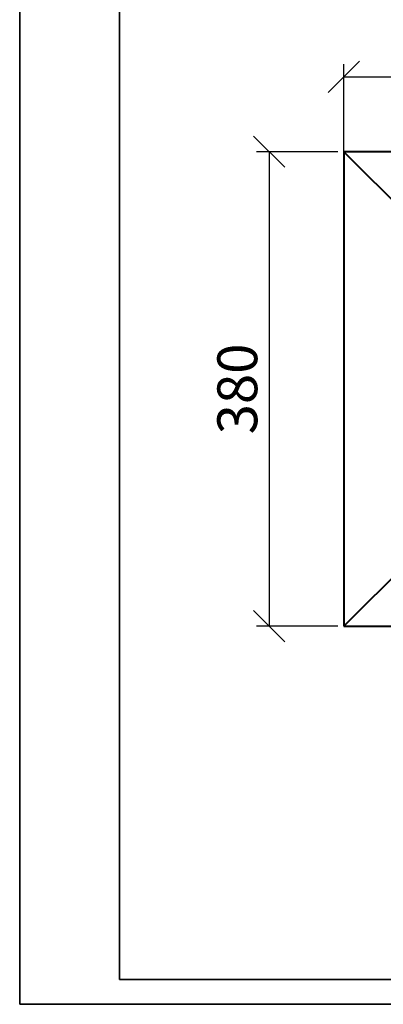
# Model space of a CAD drawing. Units: millimetres. Extents: x 0 to 840, y 0 to 1188.
# Drawn here: x 0 to 292, y 0 to 789 of the extents above; entities that cross this region are included whole.
import ezdxf

# ---------------------------------------------------------------- set-up
doc = ezdxf.new("R2010")
doc.units = ezdxf.units.MM
doc.layers.get('0').update_dxf_attribs({"lineweight": 35})
doc.layers.add('архио', color=252, linetype='Continuous', lineweight=40)
doc.layers.add('Размеры', color=5, linetype='Continuous', lineweight=9)
doc.styles.add('Размер', font='ARIAL.TTF', dxfattribs={"width": 0.8})
doc.dimstyles.new('M 1-1_h36_(M 1-10)', dxfattribs={"dimtxt": 32, "dimasz": 25, "dimexe": 10, "dimexo": 5, "dimgap": 5, "dimtad": 1, "dimdec": 0, "dimtxsty": 'Размер', "dimblk": 'OBLIQUE', "dimcen": 2.5, "dimadec": 0, "dimazin": 0, "dimtfac": 1, "dimtdec": 0, "dimtmove": 0, "dimatfit": 3, "dimfxl": 0, "dimarcsym": 0})

# ---------------------------------------------------------------- blocks, each defined once
blk = doc.blocks.new('A$C49AA496E')
for p, q in [((-5.684341886080801e-14, -2.788019628496841e-07), (-5.684341886080801e-14, 296.999999721198)), ((20, 4.999999721198037), (20, 291.999999721198)), ((205, 4.999999721198037), (20, 4.999999721198037)), ((210, -2.788019628496841e-07), (-5.684341886080801e-14, -2.788019628496841e-07))]:
    blk.add_line(p, q)
blk = doc.blocks.new('_Oblique')
at = {"color": 0, "linetype": 'ByBlock', "lineweight": -2}
blk.add_line((-0.5, -0.5), (0.5, 0.5), dxfattribs=at)
blk = doc.blocks.new('*D89')
at = {"layer": 'Defpoints', "color": 0}
for p in [(260.0000000000001, 682.8668781644878), (200.0000000000001, 302.8668781644878), (260.0000000000001, 302.8668781644878)]:
    blk.add_point(p, dxfattribs=at)
at = {"layer": 'Размеры', "color": 0, "lineweight": -2}
for p, q in [((255.0000000000001, 682.866878164488), (190.0000000000002, 682.866878164488)), ((200.0000000000002, 682.866878164488), (200.0000000000001, 302.8668781644878)), ((255.0000000000001, 302.8668781644878), (190.0000000000001, 302.8668781644878))]:
    blk.add_line(p, q, dxfattribs=at)
at = {"layer": 'Размеры', "color": 0, "lineweight": -2, "xscale": 25, "yscale": 25, "zscale": 25}
for p, rotation in [((200.0000000000002, 682.866878164488), 90), ((200.0000000000001, 302.8668781644878), 270)]:
    blk.add_blockref('_Oblique', p, dxfattribs=dict(at, rotation=rotation))
at = {"layer": 'Размеры', "color": 0, "insert": (178.6507503410642, 492.8668781644878), "char_height": 32, "attachment_point": 5, "rotation": 90, "style": 'Размер'}
blk.add_mtext('380', dxfattribs=at)
blk = doc.blocks.new('*D91')
at = {"layer": 'Defpoints', "color": 0}
for p in [(640.0000000000001, 742.8668781644877), (260.0000000000001, 302.8668781644878), (640.0000000000001, 302.866878164486)]:
    blk.add_point(p, dxfattribs=at)
at = {"layer": 'Размеры', "color": 0, "lineweight": -2}
for p, q in [((260.0000000000001, 307.8668781644878), (260.0000000000001, 752.8668781644877)), ((640.0000000000001, 307.866878164486), (640.0000000000001, 752.8668781644877)), ((260.0000000000001, 742.8668781644877), (640.0000000000001, 742.8668781644877))]:
    blk.add_line(p, q, dxfattribs=at)
at = {"layer": 'Размеры', "color": 0, "lineweight": -2, "xscale": 25, "yscale": 25, "zscale": 25, "rotation": 180}
blk.add_blockref('_Oblique', (260.0000000000001, 742.8668781644877), dxfattribs=at)
at = {"layer": 'Размеры', "color": 0, "lineweight": -2, "xscale": 25, "yscale": 25, "zscale": 25}
blk.add_blockref('_Oblique', (640.0000000000001, 742.8668781644877), dxfattribs=at)
at = {"layer": 'Размеры', "color": 0, "insert": (450.0000000000001, 764.2161278234236), "char_height": 32, "attachment_point": 5, "style": 'Размер'}
blk.add_mtext('380', dxfattribs=at)

msp = doc.modelspace()

# ---------------------------------------------------------------- linework, layer by layer
at = {"layer": 'архио'}
for p, q in [((260.0000000000001, 682.8668781644878), (260.0000000000001, 302.8668781644878)), ((640.0000000000001, 682.8668781644878), (260.0000000000001, 682.8668781644878)), ((325.0000000000001, 617.8668781644878), (260.0000000000001, 682.8668781644878)), ((325.0000000000001, 367.8668781644878), (260.0000000000001, 302.8668781644878)), ((260.0000000000001, 302.8668781644878), (640.0000000000001, 302.8668781644878))]:
    msp.add_line(p, q, dxfattribs=at)

# ---------------------------------------------------------------- block references
at = {"xscale": 4, "yscale": 4, "zscale": 4}
msp.add_blockref('A$C49AA496E', (2.273736754432321e-13, 1.115207851398736e-06), dxfattribs=at)

# ---------------------------------------------------------------- dimensions: what is measured, and where the dimension line sits
at = {"layer": 'Размеры'}
dim = msp.add_linear_dim(base=(640.0000000000001, 742.8668781644877), p1=(260.0000000000001, 302.8668781644878), p2=(640.0000000000001, 302.866878164486), dimstyle='M 1-1_h36_(M 1-10)', dxfattribs=at)
dim.commit()
dim.dimension.update_dxf_attribs({"geometry": '*D91', "text_midpoint": (450.0000000000001, 742.8668781644877), "dimtype": 160})
dim = msp.add_linear_dim(base=(200.0000000000001, 302.8668781644878), p1=(260.0000000000001, 682.8668781644878), p2=(260.0000000000001, 302.8668781644878), angle=90, dimstyle='M 1-1_h36_(M 1-10)', dxfattribs=at)
dim.commit()
dim.dimension.update_dxf_attribs({"geometry": '*D89', "text_midpoint": (200.0000000000001, 492.8668781644878), "dimtype": 160})

doc.saveas('drawing.dxf')
